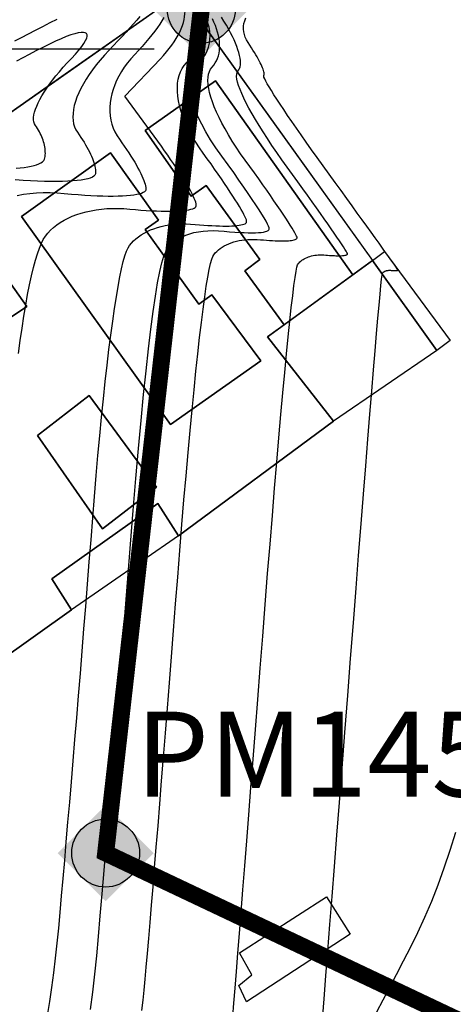
# Model space of a CAD drawing. Units: metres. Extents: x 622860 to 625260, y 2463500 to 2465300.
# Drawn here: x 623604 to 623630, y 2464744 to 2464802 of the extents above; entities that cross this region are included whole.
import ezdxf
from ezdxf.enums import TextEntityAlignment as Align

# ---------------------------------------------------------------- set-up
doc = ezdxf.new("R2010")
doc.units = ezdxf.units.M
doc.header["$LTSCALE"] = 40
doc.header["$PDMODE"] = 32
doc.header["$PDSIZE"] = 4
doc.linetypes.add('ACAD_ISO02W100', pattern=[15, 12, -3])
for name, color, linetype in [('0_NOM146-2-CuadriculaUTM', 8, 'Continuous'), ('CVL_CURV_D', 31, 'Continuous'), ('CVL_CURV_G', 12, 'Continuous'), ('CVL_CURVZ', 10, 'Continuous'), ('CVL_PUNTO-PM', 7, 'Continuous'), ('CVL_PUNTO_NUM-PM', 7, 'Continuous')]:
    doc.layers.add(name, color=color, linetype=linetype)
for name, color, linetype, true_color in [('0_NOM146-7-4-L-PM', 7, 'Continuous', 0x0070ff), ('0_NOM146-7-4-P-VPM', 7, 'Continuous', 0x0070ff), ('Albercas', 7, 'Continuous', 0x649392), ('Barda', 7, 'Continuous', 0xb8931e), ('Construccion_Concreto', 7, 'Continuous', 0x649392), ('Construccion_Lamina', 7, 'Continuous', 0x649392), ('Construccion_ObraNegra', 7, 'Continuous', 0x649392), ('Pisos', 7, 'Continuous', 0x0c93a9), ('Predios', 7, 'Continuous', 0x0c93a9)]:
    doc.layers.add(name, color=color, linetype=linetype, true_color=true_color)
doc.styles.add('MONOTXT4', font='monotxt4.shx')

msp = doc.modelspace()

# ---------------------------------------------------------------- hatches: boundary and pattern name
at = {"layer": '0_NOM146-7-4-P-VPM'}
h = msp.add_hatch(color=256, dxfattribs=at)
h.dxf.hatch_style = 1
h.paths.add_polyline_path([(623611.953, 2464802.337), (623614.781, 2464805.165), (623617.61, 2464802.337), (623614.781, 2464799.509)])
h = msp.add_hatch(color=256, dxfattribs=at)
h.dxf.hatch_style = 1
h.paths.add_polyline_path([(623606.319, 2464752.655), (623609.147, 2464755.483), (623611.976, 2464752.655), (623609.147, 2464749.827)])

# ---------------------------------------------------------------- linework, layer by layer
at = {"layer": '0_NOM146-2-CuadriculaUTM', "linetype": 'Continuous'}
msp.add_line((623588, 2464800), (623612, 2464800), dxfattribs=at)
at = {"layer": '0_NOM146-7-4-L-PM', "linetype": 'ACAD_ISO02W100', "ltscale": 0.01, "const_width": 1}
msp.add_lwpolyline([(623295.749, 2465200), (623293.102, 2465184.777), (623321.61, 2465143.701), (623346.93, 2465100.586), (623396.252, 2465108.793), (623433.894, 2465075.883), (623466.033, 2465037.58), (623512.354, 2465018.757), (623484.288, 2464977.377), (623499.622, 2464929.786), (623534.703, 2464894.158), (623584.63, 2464896.85), (623593.714, 2464847.682), (623614.781, 2464802.337), (623609.147, 2464752.655), (623654.337, 2464731.258), (623672.586, 2464684.707)], dxfattribs=at)
at = {"layer": 'Albercas'}
for points in [[(623619.653, 2464783.76), (623617.352, 2464786.942), (623618.22, 2464787.599), (623615.066, 2464791.959), (623614.177, 2464791.324), (623611.468, 2464795.197), (623615.617, 2464798.118), (623623.701, 2464786.699)], [(623612.971, 2464777.883), (623604.187, 2464790.139), (623609.436, 2464793.885), (623612.251, 2464789.927), (623611.468, 2464789.377), (623614.643, 2464784.974), (623615.405, 2464785.524), (623618.284, 2464781.63)]]:
    msp.add_lwpolyline(points, close=True, dxfattribs=at)
at = {"layer": 'Barda'}
for p, q in [((623598.133, 2464792.477), (623613.564, 2464803.294)), ((623613.431, 2464771.328), (623622.575, 2464778.08))]:
    msp.add_line(p, q, dxfattribs=at)
msp.add_lwpolyline([(623576.305, 2464758.692), (623582.697, 2464749.569), (623607.145, 2464766.968)], dxfattribs=at)
at = {"layer": 'Construccion_Concreto'}
for points in [[(623622.575, 2464778.08), (623618.681, 2464783.054), (623624.861, 2464787.542), (623628.65, 2464782.25)], [(623607.145, 2464766.968), (623605.981, 2464768.809), (623612.225, 2464773.233), (623613.431, 2464771.328)]]:
    msp.add_lwpolyline(points, close=True, dxfattribs=at)
at = {"layer": 'Construccion_Lamina'}
msp.add_lwpolyline([(623617.028, 2464746.78), (623622.151, 2464750.082), (623623.548, 2464747.881), (623617.452, 2464743.901), (623616.986, 2464744.854), (623617.748, 2464745.489)], close=True, dxfattribs=at)
at = {"layer": 'Construccion_ObraNegra'}
for points in [[(623604.495, 2464784.835), (623601.293, 2464782.692), (623597.272, 2464787.904), (623600.579, 2464790.365)], [(623605.13, 2464777.241), (623608.173, 2464779.596), (623612.141, 2464774.199), (623608.966, 2464771.738)]]:
    msp.add_lwpolyline(points, close=True, dxfattribs=at)
at = {"layer": 'CVL_CURV_D', "color": 34, "linetype": 'Continuous'}
for points, elevation in [([(623610.276, 2464797.228), (623612.379, 2464799.424), (623612.563, 2464799.622), (623612.735, 2464799.821), (623612.895, 2464800.019), (623613.043, 2464800.218), (623613.178, 2464800.415), (623613.302, 2464800.611), (623613.412, 2464800.805), (623613.51, 2464800.996), (623613.595, 2464801.184), (623613.667, 2464801.369), (623613.725, 2464801.549), (623613.77, 2464801.725), (623613.801, 2464801.896), (623613.818, 2464802.061), (623613.821, 2464802.22), (623613.81, 2464802.372), (623613.784, 2464802.517), (623613.744, 2464802.655), (623613.689, 2464802.784), (623613.618, 2464802.904), (623612.754, 2464804.188)], 1.6), ([(623612.575, 2464801.84), (623612.462, 2464801.652), (623612.335, 2464801.457), (623612.194, 2464801.253), (623612.04, 2464801.043), (623611.873, 2464800.827), (623611.694, 2464800.605), (623611.503, 2464800.377), (623611.3, 2464800.145), (623611.085, 2464799.909), (623610.859, 2464799.668), (623610.636, 2464799.424), (623610.431, 2464799.174), (623610.244, 2464798.92), (623610.075, 2464798.663), (623609.925, 2464798.403), (623609.793, 2464798.14), (623609.679, 2464797.877), (623609.585, 2464797.613), (623609.509, 2464797.349), (623609.452, 2464797.087), (623609.414, 2464796.826), (623609.396, 2464796.567), (623609.396, 2464796.312), (623609.417, 2464796.061), (623609.457, 2464795.814), (623609.517, 2464795.573), (623609.596, 2464795.338), (623609.696, 2464795.11), (623609.816, 2464794.89), (623609.957, 2464794.679), (623610.104, 2464794.473), (623610.246, 2464794.271), (623610.382, 2464794.072), (623610.511, 2464793.877), (623610.633, 2464793.688), (623610.749, 2464793.503), (623610.857, 2464793.324), (623610.958, 2464793.15), (623611.052, 2464792.983), (623611.137, 2464792.824), (623611.215, 2464792.671), (623611.285, 2464792.526), (623611.345, 2464792.389), (623611.398, 2464792.261), (623611.441, 2464792.142), (623611.475, 2464792.033), (623611.499, 2464791.933), (623611.514, 2464791.844), (623611.519, 2464791.766), (623611.513, 2464791.7), (623611.489, 2464791.641), (623611.438, 2464791.587), (623611.36, 2464791.538), (623611.257, 2464791.494), (623611.129, 2464791.455), (623610.977, 2464791.42), (623610.801, 2464791.391), (623610.603, 2464791.367), (623610.382, 2464791.347), (623610.141, 2464791.333), (623609.878, 2464791.324), (623609.596, 2464791.319), (623609.295, 2464791.32), (623608.975, 2464791.327), (623608.638, 2464791.338), (623608.284, 2464791.355), (623607.913, 2464791.376), (623607.527, 2464791.404), (623607.127, 2464791.436), (623606.712, 2464791.474), (623606.293, 2464791.506), (623605.879, 2464791.522), (623605.472, 2464791.52), (623605.073, 2464791.503), (623604.683, 2464791.469), (623604.301, 2464791.42), (623603.931, 2464791.356)], 1.8), ([(623605.729, 2464743.089), (623605.859, 2464743.908), (623605.981, 2464744.746), (623606.094, 2464745.599), (623606.199, 2464746.467), (623606.295, 2464747.346), (623606.381, 2464748.236), (623606.464, 2464749.157), (623606.551, 2464750.13), (623606.641, 2464751.152), (623606.734, 2464752.218), (623606.83, 2464753.325), (623606.928, 2464754.469), (623607.028, 2464755.647), (623607.13, 2464756.855), (623607.234, 2464758.09), (623607.338, 2464759.348), (623607.444, 2464760.625), (623607.55, 2464761.917), (623607.657, 2464763.222), (623607.763, 2464764.535), (623607.869, 2464765.853), (623607.975, 2464767.172), (623608.08, 2464768.489), (623608.183, 2464769.799), (623608.285, 2464771.1), (623608.385, 2464772.387), (623608.486, 2464773.65), (623608.589, 2464774.878), (623608.693, 2464776.069), (623608.799, 2464777.22), (623608.907, 2464778.328), (623609.015, 2464779.392), (623609.125, 2464780.41), (623609.234, 2464781.378), (623609.344, 2464782.294), (623609.453, 2464783.156), (623609.562, 2464783.962), (623609.67, 2464784.709), (623609.777, 2464785.395), (623609.882, 2464786.017), (623609.986, 2464786.573), (623610.087, 2464787.061), (623610.186, 2464787.478), (623610.283, 2464787.822), (623610.376, 2464788.09), (623610.466, 2464788.281), (623610.561, 2464788.428), (623610.671, 2464788.568), (623610.794, 2464788.702), (623610.931, 2464788.828), (623611.079, 2464788.946), (623611.24, 2464789.056), (623611.412, 2464789.159), (623611.595, 2464789.253), (623611.788, 2464789.339), (623611.991, 2464789.416), (623612.203, 2464789.485), (623612.422, 2464789.544), (623612.65, 2464789.595), (623612.885, 2464789.635), (623613.126, 2464789.666), (623613.374, 2464789.688), (623613.627, 2464789.699), (623613.884, 2464789.7), (623614.146, 2464789.69), (623614.412, 2464789.67), (623614.674, 2464789.646), (623614.928, 2464789.625), (623615.173, 2464789.608), (623615.407, 2464789.594), (623615.632, 2464789.583), (623615.845, 2464789.576), (623616.048, 2464789.572), (623616.239, 2464789.572), (623616.417, 2464789.574), (623616.583, 2464789.58), (623616.736, 2464789.589), (623616.876, 2464789.602), (623617.002, 2464789.617), (623617.113, 2464789.636), (623617.209, 2464789.657), (623617.29, 2464789.682), (623617.356, 2464789.71), (623617.405, 2464789.741), (623617.437, 2464789.775), (623617.453, 2464789.812), (623617.451, 2464789.861), (623617.435, 2464789.93), (623617.402, 2464790.017), (623617.355, 2464790.124), (623617.294, 2464790.248), (623617.218, 2464790.39), (623617.129, 2464790.548), (623617.027, 2464790.723), (623616.911, 2464790.913), (623616.783, 2464791.118), (623616.643, 2464791.338), (623616.491, 2464791.571), (623616.328, 2464791.817), (623616.153, 2464792.076), (623615.968, 2464792.347), (623615.773, 2464792.629), (623615.568, 2464792.922), (623615.354, 2464793.225), (623615.13, 2464793.537), (623614.898, 2464793.859), (623614.67, 2464794.184), (623614.46, 2464794.507), (623614.268, 2464794.829), (623614.094, 2464795.147), (623613.939, 2464795.462), (623613.802, 2464795.772), (623613.683, 2464796.076), (623613.583, 2464796.375), (623613.502, 2464796.666), (623613.44, 2464796.949), (623613.398, 2464797.224), (623613.374, 2464797.49), (623613.37, 2464797.745), (623613.386, 2464797.989), (623613.421, 2464798.222), (623613.477, 2464798.442), (623613.552, 2464798.648), (623613.648, 2464798.84), (623613.764, 2464799.018), (623613.9, 2464799.179), (623614.041, 2464799.335), (623614.17, 2464799.496), (623614.287, 2464799.661), (623614.391, 2464799.83), (623614.483, 2464800.003), (623614.563, 2464800.178), (623614.631, 2464800.356), (623614.686, 2464800.535), (623614.728, 2464800.716), (623614.758, 2464800.898), (623614.775, 2464801.079), (623614.78, 2464801.261), (623614.771, 2464801.442), (623614.75, 2464801.621), (623614.716, 2464801.799)], 1.4), ([(623611.282, 2464743.379), (623611.357, 2464743.985), (623611.419, 2464744.586), (623611.476, 2464745.225), (623611.539, 2464745.947), (623611.609, 2464746.748), (623611.684, 2464747.624), (623611.764, 2464748.572), (623611.849, 2464749.588), (623611.938, 2464750.668), (623612.032, 2464751.809), (623612.131, 2464753.007), (623612.232, 2464754.258), (623612.338, 2464755.559), (623612.446, 2464756.906), (623612.557, 2464758.296), (623612.671, 2464759.724), (623612.787, 2464761.188), (623612.906, 2464762.683), (623613.025, 2464764.205), (623613.147, 2464765.752), (623613.269, 2464767.32), (623613.392, 2464768.904), (623613.515, 2464770.473), (623613.638, 2464771.992), (623613.761, 2464773.46), (623613.882, 2464774.874), (623614.003, 2464776.23), (623614.122, 2464777.526), (623614.239, 2464778.76), (623614.354, 2464779.927), (623614.467, 2464781.026), (623614.577, 2464782.054), (623614.684, 2464783.007), (623614.787, 2464783.884), (623614.887, 2464784.68), (623614.983, 2464785.394), (623615.075, 2464786.022), (623615.162, 2464786.562), (623615.244, 2464787.01), (623615.321, 2464787.365), (623615.392, 2464787.622), (623615.458, 2464787.78), (623615.526, 2464787.885), (623615.603, 2464787.985), (623615.691, 2464788.08), (623615.788, 2464788.169), (623615.894, 2464788.253), (623616.008, 2464788.332), (623616.13, 2464788.404), (623616.26, 2464788.471), (623616.398, 2464788.533), (623616.542, 2464788.587), (623616.692, 2464788.636), (623616.848, 2464788.678), (623617.01, 2464788.714), (623617.177, 2464788.743), (623617.348, 2464788.765), (623617.524, 2464788.78), (623617.704, 2464788.788), (623617.887, 2464788.789), (623618.073, 2464788.782), (623618.262, 2464788.767), (623618.448, 2464788.75), (623618.629, 2464788.736), (623618.802, 2464788.723), (623618.969, 2464788.714), (623619.129, 2464788.706), (623619.28, 2464788.701), (623619.424, 2464788.698), (623619.56, 2464788.698), (623619.687, 2464788.7), (623619.805, 2464788.704), (623619.913, 2464788.71), (623620.013, 2464788.719), (623620.102, 2464788.73), (623620.181, 2464788.743), (623620.25, 2464788.759), (623620.307, 2464788.776), (623620.354, 2464788.796), (623620.389, 2464788.818), (623620.412, 2464788.842), (623620.423, 2464788.869), (623620.418, 2464788.908), (623620.395, 2464788.972), (623620.354, 2464789.059), (623620.296, 2464789.169), (623620.221, 2464789.301), (623620.129, 2464789.454), (623620.021, 2464789.628), (623619.898, 2464789.821), (623619.759, 2464790.034), (623619.606, 2464790.265), (623619.439, 2464790.515), (623619.258, 2464790.781), (623619.063, 2464791.064), (623618.856, 2464791.363), (623618.636, 2464791.677), (623618.404, 2464792.005), (623618.161, 2464792.347), (623617.907, 2464792.702), (623617.643, 2464793.069), (623617.368, 2464793.449), (623617.097, 2464793.83), (623616.842, 2464794.206), (623616.604, 2464794.574), (623616.383, 2464794.934), (623616.18, 2464795.286), (623615.994, 2464795.627), (623615.826, 2464795.959), (623615.677, 2464796.278), (623615.546, 2464796.586), (623615.435, 2464796.881), (623615.342, 2464797.162), (623615.269, 2464797.428), (623615.216, 2464797.679), (623615.183, 2464797.914), (623615.17, 2464798.131), (623615.178, 2464798.331), (623615.206, 2464798.512), (623615.256, 2464798.674), (623615.328, 2464798.815), (623615.421, 2464798.935), (623615.52, 2464799.048), (623615.605, 2464799.171), (623615.679, 2464799.303), (623615.74, 2464799.443), (623615.788, 2464799.591), (623615.825, 2464799.746), (623615.849, 2464799.907), (623615.861, 2464800.075), (623615.861, 2464800.248), (623615.849, 2464800.426), (623615.825, 2464800.609), (623615.79, 2464800.796), (623615.742, 2464800.987), (623615.682, 2464801.181), (623615.611, 2464801.377), (623615.528, 2464801.575), (623615.433, 2464801.775)], 1.2), ([(623621.924, 2464742.841), (623622.02, 2464744.079), (623622.125, 2464745.428), (623622.238, 2464746.884), (623622.359, 2464748.443), (623622.487, 2464750.102), (623622.623, 2464751.857), (623622.766, 2464753.703), (623622.916, 2464755.639), (623623.073, 2464757.659), (623623.236, 2464759.76), (623623.405, 2464761.938), (623623.574, 2464764.117), (623623.738, 2464766.22), (623623.896, 2464768.243), (623624.049, 2464770.182), (623624.195, 2464772.033), (623624.335, 2464773.794), (623624.468, 2464775.459), (623624.594, 2464777.026), (623624.713, 2464778.491), (623624.824, 2464779.849), (623624.927, 2464781.098), (623625.021, 2464782.233), (623625.107, 2464783.251), (623625.184, 2464784.148), (623625.252, 2464784.92), (623625.31, 2464785.564), (623625.359, 2464786.075), (623625.397, 2464786.451), (623625.425, 2464786.687), (623625.442, 2464786.78), (623625.454, 2464786.799), (623625.469, 2464786.818), (623625.485, 2464786.835), (623625.503, 2464786.852), (623625.523, 2464786.868), (623625.544, 2464786.882), (623625.566, 2464786.896), (623625.591, 2464786.908), (623625.616, 2464786.919), (623625.643, 2464786.93), (623625.671, 2464786.939), (623625.699, 2464786.946), (623625.729, 2464786.953), (623625.76, 2464786.958), (623625.792, 2464786.962), (623625.825, 2464786.965), (623625.858, 2464786.967), (623625.892, 2464786.967), (623625.926, 2464786.966), (623625.961, 2464786.963), (623625.996, 2464786.96), (623626.029, 2464786.957), (623626.062, 2464786.955), (623626.093, 2464786.953), (623626.122, 2464786.951), (623626.15, 2464786.951), (623626.177, 2464786.95), (623626.202, 2464786.95), (623626.226, 2464786.95), (623626.247, 2464786.951), (623626.268, 2464786.952), (623626.286, 2464786.954), (623626.303, 2464786.956), (623626.317, 2464786.958), (623626.33, 2464786.961), (623626.341, 2464786.965), (623626.349, 2464786.968), (623626.356, 2464786.972), (623626.36, 2464786.977), (623626.362, 2464786.982), (623626.351, 2464787.003), (623626.316, 2464787.057), (623626.257, 2464787.143), (623626.177, 2464787.26), (623626.074, 2464787.407), (623625.95, 2464787.582), (623625.805, 2464787.786), (623625.64, 2464788.018), (623625.455, 2464788.276), (623625.252, 2464788.56), (623625.03, 2464788.869), (623624.79, 2464789.202), (623624.534, 2464789.558), (623624.26, 2464789.936), (623623.971, 2464790.336), (623623.667, 2464790.756), (623623.348, 2464791.197), (623623.015, 2464791.656), (623622.668, 2464792.134), (623622.309, 2464792.628), (623621.95, 2464793.124), (623621.605, 2464793.603), (623621.275, 2464794.065), (623620.96, 2464794.508), (623620.661, 2464794.933), (623620.379, 2464795.338), (623620.113, 2464795.723), (623619.865, 2464796.086), (623619.635, 2464796.426), (623619.423, 2464796.744), (623619.231, 2464797.037), (623619.059, 2464797.305), (623618.907, 2464797.547), (623618.776, 2464797.763), (623618.666, 2464797.951), (623618.579, 2464798.11), (623618.515, 2464798.24), (623618.473, 2464798.34), (623618.456, 2464798.409), (623618.463, 2464798.445), (623618.479, 2464798.47), (623618.487, 2464798.505), (623618.489, 2464798.548), (623618.483, 2464798.6), (623618.47, 2464798.66), (623618.45, 2464798.728), (623618.424, 2464798.805), (623618.391, 2464798.888), (623618.351, 2464798.979), (623618.306, 2464799.077), (623618.254, 2464799.181), (623618.197, 2464799.292), (623618.133, 2464799.409), (623618.064, 2464799.531), (623617.989, 2464799.659), (623617.909, 2464799.793), (623617.823, 2464799.931), (623617.733, 2464800.073), (623617.637, 2464800.22), (623617.536, 2464800.372), (623617.443, 2464800.526), (623617.37, 2464800.683), (623617.317, 2464800.843), (623617.283, 2464801.005), (623617.268, 2464801.167), (623617.273, 2464801.331), (623617.296, 2464801.496), (623617.337, 2464801.66), (623617.396, 2464801.824)], 0.8), ([(623605.016, 2464795.499), (623604.961, 2464795.595), (623604.924, 2464795.705), (623604.907, 2464795.829), (623604.907, 2464795.966), (623604.926, 2464796.115), (623604.962, 2464796.276), (623605.015, 2464796.449), (623605.085, 2464796.632), (623605.172, 2464796.825), (623605.275, 2464797.027), (623605.394, 2464797.239), (623605.529, 2464797.458), (623605.679, 2464797.686), (623605.844, 2464797.92), (623606.024, 2464798.161), (623606.218, 2464798.408), (623606.426, 2464798.66), (623606.648, 2464798.917), (623606.884, 2464799.179), (623607.132, 2464799.443), (623607.369, 2464799.698), (623607.571, 2464799.93), (623607.738, 2464800.139), (623607.87, 2464800.325), (623607.967, 2464800.488), (623608.03, 2464800.627), (623608.058, 2464800.744), (623608.053, 2464800.836), (623608.014, 2464800.906), (623607.942, 2464800.951), (623607.837, 2464800.973), (623607.699, 2464800.971), (623607.528, 2464800.945), (623607.325, 2464800.896), (623607.09, 2464800.822), (623606.823, 2464800.723), (623606.525, 2464800.601), (623606.195, 2464800.454), (623605.834, 2464800.283), (623605.442, 2464800.087), (623605.04, 2464799.88), (623604.649, 2464799.678), (623604.269, 2464799.481), (623603.902, 2464799.288)], 2.2), ([(623604.01, 2464782.06), (623604.114, 2464782.828), (623604.221, 2464783.562), (623604.33, 2464784.258), (623604.441, 2464784.917), (623604.553, 2464785.534), (623604.667, 2464786.109), (623604.782, 2464786.64), (623604.897, 2464787.124), (623605.013, 2464787.56), (623605.129, 2464787.945), (623605.245, 2464788.278), (623605.36, 2464788.558), (623605.474, 2464788.781), (623605.597, 2464788.971), (623605.738, 2464789.152), (623605.897, 2464789.324), (623606.073, 2464789.486), (623606.265, 2464789.639), (623606.472, 2464789.781), (623606.695, 2464789.913), (623606.93, 2464790.035), (623607.179, 2464790.146), (623607.44, 2464790.245), (623607.713, 2464790.334), (623607.997, 2464790.41), (623608.29, 2464790.475), (623608.593, 2464790.528), (623608.904, 2464790.568), (623609.223, 2464790.595), (623609.549, 2464790.61), (623609.882, 2464790.611), (623610.219, 2464790.598), (623610.562, 2464790.572), (623610.9, 2464790.541), (623611.228, 2464790.514), (623611.543, 2464790.492), (623611.846, 2464790.474), (623612.135, 2464790.461), (623612.41, 2464790.451), (623612.671, 2464790.446), (623612.917, 2464790.445), (623613.148, 2464790.449), (623613.362, 2464790.456), (623613.559, 2464790.468), (623613.739, 2464790.484), (623613.901, 2464790.504), (623614.045, 2464790.528), (623614.169, 2464790.556), (623614.274, 2464790.588), (623614.358, 2464790.624), (623614.421, 2464790.664), (623614.463, 2464790.708), (623614.483, 2464790.756), (623614.485, 2464790.814), (623614.474, 2464790.887), (623614.451, 2464790.975), (623614.415, 2464791.078), (623614.367, 2464791.195), (623614.308, 2464791.325), (623614.237, 2464791.469), (623614.156, 2464791.624), (623614.063, 2464791.792), (623613.96, 2464791.971), (623613.847, 2464792.161), (623613.725, 2464792.361), (623613.592, 2464792.57), (623613.451, 2464792.789), (623613.301, 2464793.017), (623613.142, 2464793.253), (623612.975, 2464793.497), (623612.8, 2464793.748), (623612.617, 2464794.005), (623612.427, 2464794.269), (623610.276, 2464797.228)], 1.6), ([(623603.871, 2464792.979), (623604.117, 2464792.998), (623604.346, 2464793.023), (623604.558, 2464793.054), (623604.752, 2464793.091), (623604.927, 2464793.134), (623605.083, 2464793.182), (623605.218, 2464793.236), (623605.333, 2464793.295), (623605.427, 2464793.36), (623605.499, 2464793.43), (623605.548, 2464793.506), (623605.574, 2464793.587), (623605.586, 2464793.672), (623605.593, 2464793.759), (623605.596, 2464793.849), (623605.594, 2464793.942), (623605.587, 2464794.036), (623605.577, 2464794.133), (623605.562, 2464794.23), (623605.542, 2464794.329), (623605.519, 2464794.429), (623605.492, 2464794.529), (623605.461, 2464794.629), (623605.425, 2464794.73), (623605.387, 2464794.83), (623605.344, 2464794.93), (623605.298, 2464795.028), (623605.248, 2464795.126), (623605.195, 2464795.222), (623605.138, 2464795.316), (623605.079, 2464795.409), (623605.016, 2464795.499)], 2.2), ([(623629.744, 2464753.859), (623629.418, 2464752.803), (623629.073, 2464751.773), (623628.711, 2464750.771), (623628.331, 2464749.8), (623627.935, 2464748.864), (623627.524, 2464747.966), (623627.097, 2464747.108), (623626.67, 2464746.286), (623626.256, 2464745.491), (623625.857, 2464744.725), (623625.473, 2464743.989), (623625.104, 2464743.285)], 0.8)]:
    msp.add_lwpolyline(points, dxfattribs=dict(at, elevation=elevation))
at = {"layer": 'CVL_CURV_G', "color": 30, "linetype": 'Continuous'}
for points, elevation in [([(623603.801, 2464800.468), (623604.197, 2464800.679), (623604.604, 2464800.893), (623605.022, 2464801.11), (623605.449, 2464801.329), (623605.874, 2464801.547), (623606.287, 2464801.76)], 2), ([(623611.159, 2464801.917), (623610.975, 2464801.702), (623610.778, 2464801.476), (623610.568, 2464801.239), (623610.346, 2464800.992), (623610.111, 2464800.736), (623609.864, 2464800.47), (623609.606, 2464800.196), (623609.338, 2464799.913), (623609.072, 2464799.627), (623608.822, 2464799.341), (623608.59, 2464799.056), (623608.374, 2464798.773), (623608.176, 2464798.493), (623607.996, 2464798.216), (623607.834, 2464797.943), (623607.69, 2464797.675), (623607.564, 2464797.412), (623607.458, 2464797.155), (623607.37, 2464796.906), (623607.302, 2464796.664), (623607.253, 2464796.43), (623607.224, 2464796.205), (623607.216, 2464795.99), (623607.228, 2464795.786), (623607.261, 2464795.593), (623607.314, 2464795.412), (623607.389, 2464795.244), (623607.486, 2464795.089), (623607.591, 2464794.941), (623607.692, 2464794.793), (623607.788, 2464794.647), (623607.879, 2464794.502), (623607.965, 2464794.358), (623608.046, 2464794.216), (623608.122, 2464794.077), (623608.192, 2464793.94), (623608.256, 2464793.806), (623608.315, 2464793.676), (623608.367, 2464793.55), (623608.413, 2464793.428), (623608.454, 2464793.31), (623608.487, 2464793.197), (623608.514, 2464793.089), (623608.534, 2464792.987), (623608.547, 2464792.891), (623608.553, 2464792.802), (623608.552, 2464792.719), (623608.544, 2464792.643), (623608.515, 2464792.574), (623608.454, 2464792.51), (623608.363, 2464792.452), (623608.24, 2464792.4), (623608.089, 2464792.354), (623607.909, 2464792.313), (623607.701, 2464792.278), (623607.466, 2464792.249), (623607.205, 2464792.226), (623606.919, 2464792.209), (623606.609, 2464792.198), (623606.275, 2464792.193), (623605.919, 2464792.194), (623605.54, 2464792.202), (623605.141, 2464792.215), (623604.722, 2464792.235), (623604.284, 2464792.261), (623603.827, 2464792.293)], 2), ([(623616.633, 2464743.031), (623616.698, 2464743.82), (623616.77, 2464744.707), (623616.849, 2464745.689), (623616.935, 2464746.763), (623617.027, 2464747.924), (623617.126, 2464749.169), (623617.231, 2464750.494), (623617.342, 2464751.895), (623617.458, 2464753.37), (623617.579, 2464754.913), (623617.705, 2464756.522), (623617.836, 2464758.193), (623617.971, 2464759.922), (623618.11, 2464761.706), (623618.252, 2464763.54), (623618.398, 2464765.421), (623618.545, 2464767.295), (623618.688, 2464769.106), (623618.829, 2464770.851), (623618.966, 2464772.528), (623619.099, 2464774.132), (623619.228, 2464775.66), (623619.354, 2464777.109), (623619.474, 2464778.477), (623619.59, 2464779.758), (623619.7, 2464780.951), (623619.805, 2464782.053), (623619.904, 2464783.058), (623619.997, 2464783.965), (623620.084, 2464784.771), (623620.163, 2464785.471), (623620.236, 2464786.063), (623620.301, 2464786.543), (623620.359, 2464786.908), (623620.408, 2464787.155), (623620.45, 2464787.28), (623620.49, 2464787.342), (623620.536, 2464787.401), (623620.588, 2464787.457), (623620.646, 2464787.51), (623620.708, 2464787.56), (623620.776, 2464787.607), (623620.848, 2464787.65), (623620.926, 2464787.69), (623621.007, 2464787.726), (623621.092, 2464787.758), (623621.181, 2464787.787), (623621.274, 2464787.812), (623621.37, 2464787.834), (623621.469, 2464787.851), (623621.57, 2464787.864), (623621.674, 2464787.873), (623621.781, 2464787.877), (623621.889, 2464787.878), (623622, 2464787.874), (623622.111, 2464787.865), (623622.222, 2464787.855), (623622.329, 2464787.846), (623622.432, 2464787.839), (623622.531, 2464787.833), (623622.625, 2464787.829), (623622.715, 2464787.826), (623622.801, 2464787.824), (623622.881, 2464787.824), (623622.956, 2464787.825), (623623.026, 2464787.827), (623623.091, 2464787.831), (623623.149, 2464787.836), (623623.202, 2464787.843), (623623.249, 2464787.851), (623623.29, 2464787.86), (623623.324, 2464787.87), (623623.351, 2464787.882), (623623.372, 2464787.895), (623623.386, 2464787.91), (623623.392, 2464787.925), (623623.384, 2464787.956), (623623.355, 2464788.015), (623623.306, 2464788.101), (623623.236, 2464788.214), (623623.147, 2464788.354), (623623.039, 2464788.518), (623622.913, 2464788.707), (623622.769, 2464788.92), (623622.607, 2464789.155), (623622.429, 2464789.413), (623622.234, 2464789.692), (623622.024, 2464789.991), (623621.798, 2464790.311), (623621.558, 2464790.649), (623621.304, 2464791.006), (623621.036, 2464791.381), (623620.755, 2464791.772), (623620.461, 2464792.179), (623620.156, 2464792.602), (623619.838, 2464793.038), (623619.523, 2464793.477), (623619.224, 2464793.904), (623618.94, 2464794.319), (623618.672, 2464794.721), (623618.42, 2464795.109), (623618.186, 2464795.483), (623617.97, 2464795.841), (623617.771, 2464796.182), (623617.59, 2464796.506), (623617.429, 2464796.812), (623617.287, 2464797.099), (623617.164, 2464797.367), (623617.061, 2464797.613), (623616.979, 2464797.838), (623616.918, 2464798.041), (623616.878, 2464798.221), (623616.861, 2464798.376), (623616.865, 2464798.507), (623616.892, 2464798.612), (623616.942, 2464798.69), (623616.998, 2464798.762), (623617.04, 2464798.847), (623617.07, 2464798.945), (623617.088, 2464799.056), (623617.093, 2464799.179), (623617.086, 2464799.313), (623617.067, 2464799.458), (623617.037, 2464799.614), (623616.994, 2464799.78), (623616.941, 2464799.955), (623616.876, 2464800.139), (623616.799, 2464800.332), (623616.712, 2464800.532), (623616.614, 2464800.74), (623616.506, 2464800.955), (623616.387, 2464801.176), (623616.258, 2464801.403), (623616.118, 2464801.636), (623615.969, 2464801.873)], 1)]:
    msp.add_lwpolyline(points, dxfattribs=dict(at, elevation=elevation))
at = {"layer": 'CVL_CURVZ', "color": 10, "linetype": 'Continuous', "elevation": 1.311}
msp.add_lwpolyline([(623608.252, 2464743.45), (623608.391, 2464744.472), (623608.515, 2464745.526), (623608.623, 2464746.612), (623608.725, 2464747.751), (623608.833, 2464748.968), (623608.946, 2464750.26), (623609.063, 2464751.626), (623609.185, 2464753.061), (623609.311, 2464754.566), (623609.441, 2464756.137), (623609.575, 2464757.772), (623609.714, 2464759.469), (623609.855, 2464761.226), (623610.001, 2464763.041), (623610.149, 2464764.912), (623610.301, 2464766.837), (623610.456, 2464768.812), (623610.613, 2464770.838), (623610.771, 2464772.83), (623610.927, 2464774.708), (623611.081, 2464776.471), (623611.232, 2464778.117), (623611.381, 2464779.644), (623611.527, 2464781.052), (623611.67, 2464782.337), (623611.81, 2464783.499), (623611.947, 2464784.537), (623612.08, 2464785.448), (623612.209, 2464786.232), (623612.335, 2464786.886), (623612.457, 2464787.41), (623612.574, 2464787.801), (623612.687, 2464788.058), (623612.807, 2464788.241), (623612.943, 2464788.409), (623613.096, 2464788.564), (623613.266, 2464788.704), (623613.451, 2464788.829), (623613.653, 2464788.94), (623613.869, 2464789.037), (623614.101, 2464789.119), (623614.348, 2464789.185), (623614.61, 2464789.237), (623614.885, 2464789.274), (623615.175, 2464789.296), (623615.478, 2464789.302), (623615.795, 2464789.293), (623616.125, 2464789.268), (623616.451, 2464789.238), (623616.757, 2464789.214), (623617.042, 2464789.196), (623617.306, 2464789.182), (623617.549, 2464789.174), (623617.771, 2464789.172), (623617.972, 2464789.175), (623618.151, 2464789.183), (623618.308, 2464789.197), (623618.442, 2464789.216), (623618.555, 2464789.241), (623618.644, 2464789.271), (623618.711, 2464789.306), (623618.754, 2464789.347), (623618.774, 2464789.392), (623618.769, 2464789.458), (623618.737, 2464789.556), (623618.679, 2464789.687), (623618.594, 2464789.851), (623618.483, 2464790.046), (623618.347, 2464790.273), (623618.184, 2464790.532), (623617.997, 2464790.821), (623617.784, 2464791.14), (623617.547, 2464791.49), (623617.285, 2464791.869), (623616.999, 2464792.278), (623616.689, 2464792.716), (623616.355, 2464793.182), (623615.997, 2464793.676), (623615.646, 2464794.176), (623615.33, 2464794.657), (623615.051, 2464795.12), (623614.809, 2464795.565), (623614.603, 2464795.99), (623614.433, 2464796.395), (623614.3, 2464796.78), (623614.205, 2464797.144), (623614.146, 2464797.487), (623614.124, 2464797.808), (623614.14, 2464798.107), (623614.193, 2464798.383), (623614.283, 2464798.636), (623614.411, 2464798.865), (623614.577, 2464799.07), (623614.75, 2464799.266), (623614.899, 2464799.469), (623615.025, 2464799.677), (623615.127, 2464799.891), (623615.204, 2464800.11), (623615.259, 2464800.334), (623615.289, 2464800.563), (623615.295, 2464800.796), (623615.278, 2464801.033), (623615.237, 2464801.274), (623615.172, 2464801.518), (623615.083, 2464801.766)], dxfattribs=at)
at = {"layer": 'CVL_PUNTO-PM'}
for p in [(623614.781, 2464802.337, 1.311), (623609.147, 2464752.655, 1.311)]:
    msp.add_point(p, dxfattribs=at)
at = {"layer": 'Pisos'}
for points in [[(623598.133, 2464792.477), (623606.571, 2464798.392), (623613.564, 2464803.294), (623624.861, 2464787.542), (623623.701, 2464786.699), (623615.617, 2464798.118), (623611.468, 2464795.197), (623614.177, 2464791.324), (623615.066, 2464791.959), (623618.22, 2464787.599), (623617.352, 2464786.942), (623619.653, 2464783.76), (623618.681, 2464783.054), (623622.575, 2464778.08), (623613.431, 2464771.328), (623612.225, 2464773.233), (623605.981, 2464768.809), (623607.145, 2464766.968), (623582.697, 2464749.569)], [(623611.468, 2464789.377), (623612.251, 2464789.927), (623609.436, 2464793.885), (623604.187, 2464790.139), (623612.971, 2464777.883), (623618.284, 2464781.63), (623615.405, 2464785.524), (623614.643, 2464784.974), (623611.468, 2464789.377)], [(623604.495, 2464784.835), (623600.579, 2464790.365), (623597.272, 2464787.904), (623601.293, 2464782.692), (623604.495, 2464784.835)], [(623612.141, 2464774.199), (623608.173, 2464779.596), (623605.13, 2464777.241), (623608.966, 2464771.738), (623612.141, 2464774.199)]]:
    msp.add_lwpolyline(points, dxfattribs=at)
msp.add_lwpolyline([(623628.65, 2464782.25), (623624.861, 2464787.542), (623625.564, 2464788.073), (623629.437, 2464782.824)], close=True, dxfattribs=at)
at = {"layer": 'Predios'}
msp.add_lwpolyline([(623613.564, 2464803.294), (623614.419, 2464802.101), (623624.861, 2464787.542), (623625.564, 2464788.073), (623629.437, 2464782.824), (623628.65, 2464782.25), (623622.575, 2464778.08), (623613.431, 2464771.328), (623607.145, 2464766.968), (623582.697, 2464749.569), (623581.875, 2464750.742), (623578.02, 2464756.244), (623576.305, 2464758.692), (623574.088, 2464761.955), (623573.505, 2464762.776), (623572.864, 2464763.679), (623567.717, 2464770.93), (623591.952, 2464788.075), (623598.133, 2464792.477), (623606.571, 2464798.392)], close=True, dxfattribs=at)

# ---------------------------------------------------------------- texts
at = {"layer": 'CVL_PUNTO_NUM-PM', "color": 7, "style": 'MONOTXT4'}
msp.add_text('PM145', height=5, dxfattribs=at).set_placement((623610.915, 2464754.423, 1.311), align=Align.BOTTOM_LEFT)

doc.saveas('drawing.dxf')
